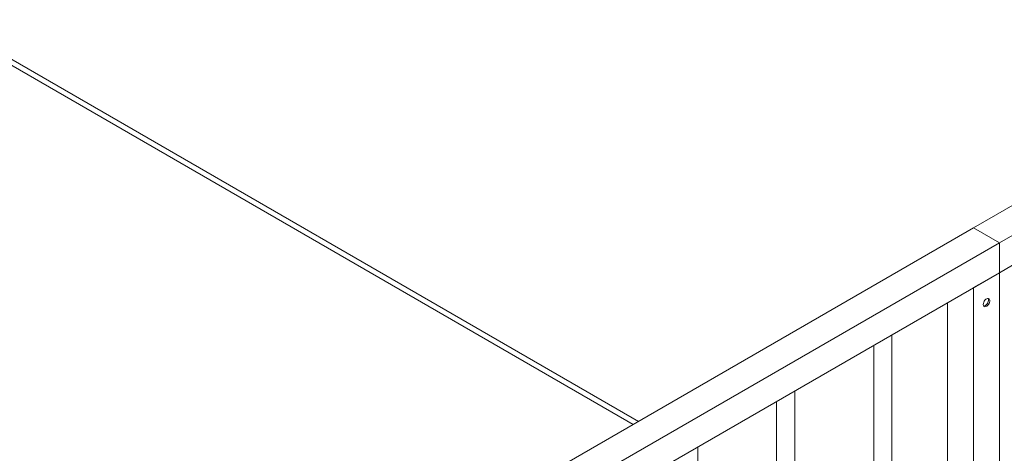
# Model space of a CAD drawing. Units: millimetres. Extents: x -316 to 197053, y -12298 to 97893.
# Drawn here: x 57761 to 58836, y 65888 to 66362 of the extents above; entities that cross this region are included whole.
import ezdxf

# ---------------------------------------------------------------- set-up
doc = ezdxf.new("R2010")
doc.units = ezdxf.units.MM
doc.layers.add('ISOMETRIC', color=7, linetype='Continuous')

# ---------------------------------------------------------------- blocks, each defined once
blk = doc.blocks.new('200A')
at = {"layer": 'ISOMETRIC', "linetype": 'Continuous', "lineweight": 15}
for p, q in [((58802.1, 66134.5), (60923.4, 67359.1)), ((58830.4, 66118.2), (60951.7, 67342.8)), ((58830.4, 66085.5), (60951.7, 67310.2)), ((58430.4, 65920), (56774.5, 66875.9)), ((58436.3, 65923.3), (56784.5, 66876.9)), ((56680.8, 64909.9), (58802.1, 66134.5)), ((58830.4, 66118.2), (58802.1, 66134.5)), ((56709.1, 64893.6), (58830.4, 66118.2)), ((58830.4, 66085.5), (58830.4, 66118.2)), ((58830.4, 66085.5), (58858.7, 66101.9)), ((56709.1, 64860.9), (58830.4, 66085.5)), ((58802.1, 66069.2), (58830.4, 66085.5)), ((58830.4, 66085.5), (58830.4, 64860.7)), ((58802.1, 66069.2), (58802.1, 64844.4)), ((58773.8, 66052.9), (58773.8, 65416)), ((58713.1, 65358.8), (58713.1, 66017.8)), ((58693.1, 66006.3), (58693.1, 65358.8)), ((58607, 65297.6), (58607, 65956.6)), ((58587, 65945.1), (58587, 65297.6)), ((58501, 65236.4), (58501, 65895.4))]:
    blk.add_line(p, q, dxfattribs=at)
at = {"layer": 'ISOMETRIC', "linetype": 'Continuous', "lineweight": 15, "flags": 128}
for points in [[(58812.7, 66050.8), (58812.8, 66052), (58813.2, 66053.3), (58813.8, 66054.5), (58814.6, 66055.6), (58815.5, 66056.5), (58816.5, 66057.1), (58817.4, 66057.4), (58818.3, 66057.4), (58819, 66057), (58819.5, 66056.4), (58819.8, 66055.5), (58819.8, 66054.4), (58819.5, 66053.1), (58819, 66051.9), (58818.3, 66050.7), (58817.4, 66049.7), (58816.5, 66049), (58815.5, 66048.5), (58814.6, 66048.3), (58813.8, 66048.5), (58813.2, 66049), (58812.8, 66049.8), (58812.7, 66050.8)], [(58817.9, 66057.4), (58818.1, 66057.2), (58818.3, 66056.3), (58818.3, 66055.2), (58818.1, 66053.9), (58817.6, 66052.7), (58816.9, 66051.5), (58816, 66050.5), (58815.1, 66049.8), (58814.1, 66049.3), (58813.2, 66049.1), (58813.1, 66049.1)]]:
    blk.add_lwpolyline(points, dxfattribs=at)

msp = doc.modelspace()

# ---------------------------------------------------------------- block references
msp.add_blockref('200A', (0, 0))

doc.saveas('drawing.dxf')
